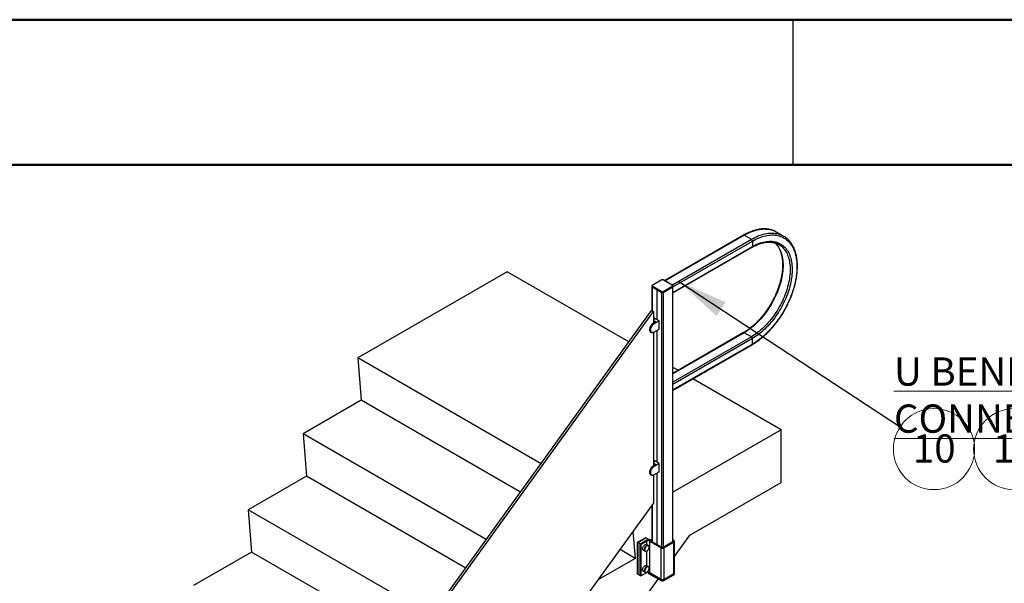
# Paper-space layout 'Sheet2' of a CAD drawing. Units: inches. Extents: x 0.1 to 10.9, y 0.1 to 8.4.
# Drawn here: x 3.5 to 6, y 6.9 to 8.4 of the extents above; entities that cross this region are included whole.
import ezdxf

# ---------------------------------------------------------------- set-up
doc = ezdxf.new("R2010")
doc.units = ezdxf.units.IN
doc.header["$MEASUREMENT"] = 0
doc.styles.add('SLDTEXTSTYLE0', font='TXT', dxfattribs={"width": 0.605})
doc.dimstyles.new('SLDDIMSTYLE2', dxfattribs={"dimtxt": 0.18, "dimasz": 0.13, "dimexe": 0, "dimexo": 0.0625, "dimgap": 0, "dimtad": 0, "dimtih": 1, "dimtoh": 1, "dimdec": 0, "dimrnd": 1e-09, "dimzin": 0, "dimdsep": 46, "dimtxsty": 'Standard', "dimsah": 1, "dimcen": 0.09, "dimadec": 0, "dimazin": 0, "dimtfac": 0.13, "dimtdec": 0, "dimtofl": 0, "dimtmove": 0, "dimatfit": 3, "dimfxl": 0, "dimfrac": 2, "dimtolj": 1, "dimtzin": 0, "dimarcsym": 0})

# ---------------------------------------------------------------- blocks, each defined once
blk = doc.blocks.new('SW_NOTE_33')
at = {"color": 0, "linetype": 'Continuous', "lineweight": 0}
blk.add_circle((0.054, 0.0558), 0.1047, dxfattribs=at)
at = {"color": 0, "linetype": 'Continuous', "lineweight": 0, "insert": (0.0547, 0.094), "char_height": 0.07292, "attachment_point": 2, "style": 'SLDTEXTSTYLE0'}
blk.add_mtext('11', dxfattribs=at)
blk = doc.blocks.new('SW_NOTE_35')
at = {"color": 0, "linetype": 'Continuous', "lineweight": 0}
blk.add_circle((0.0875, -0.0575), 0.1047, dxfattribs=at)
at = {"color": 0, "linetype": 'Continuous', "lineweight": 0, "insert": (0.0881, -0.0193), "char_height": 0.07292, "attachment_point": 2, "style": 'SLDTEXTSTYLE0'}
blk.add_mtext('10', dxfattribs=at)

psp = doc.layouts.new('Sheet2')

# ---------------------------------------------------------------- linework, layer by layer
at = {"color": 7, "linetype": 'Continuous', "lineweight": 50}
for p, q in [((0.125, 8.375), (10.875, 8.375)), ((0.5, 8), (10.5, 8))]:
    psp.add_line(p, q, dxfattribs=at)
at = {"color": 7, "linetype": 'Continuous', "lineweight": 25}
for p, q in [((5.5, 8), (5.5, 8.375)), ((5.5, 8), (5.5, 8)), ((5.3719, 7.8186), (5.1679, 7.7008)), ((5.3738, 7.8184), (5.3922, 7.8078)), ((5.4755, 7.8161), (5.4571, 7.8267)), ((5.1899, 7.6694), (5.394, 7.7872)), ((5.3948, 7.8033), (5.3948, 7.7889)), ((4.7621, 7.7241), (4.3763, 7.5014)), ((5.0763, 7.5428), (4.7621, 7.7241)), ((5.1613, 7.7029), (5.1363, 7.6885)), ((5.1614, 7.7029), (5.1363, 7.6885)), ((5.1891, 7.6885), (5.1641, 7.7029)), ((5.1892, 7.6885), (5.1642, 7.7029)), ((5.1356, 7.6875), (5.1356, 7.6861)), ((5.1356, 7.686), (5.1356, 7.6231)), ((5.1613, 7.6722), (5.1362, 7.6867)), ((5.1362, 7.6867), (5.1362, 7.6853)), ((5.1362, 7.6853), (5.1613, 7.6708)), ((5.1362, 7.6851), (5.1486, 7.678)), ((5.1363, 7.6869), (5.1614, 7.6724)), ((5.1363, 7.6852), (5.1613, 7.6707)), ((5.1486, 7.678), (5.1486, 7.6008)), ((5.1489, 7.6778), (5.1613, 7.6707)), ((5.1489, 7.6007), (5.1489, 7.6778)), ((5.1641, 7.6724), (5.1891, 7.6869)), ((5.1893, 7.6867), (5.1642, 7.6722)), ((5.1642, 7.6708), (5.1893, 7.6853)), ((5.1642, 7.6707), (5.1892, 7.6852)), ((5.1642, 7.6707), (5.1893, 7.6851)), ((5.1893, 7.6853), (5.1893, 7.6867)), ((5.1899, 7.6861), (5.1899, 7.6875)), ((5.1899, 7.0274), (5.1899, 7.686)), ((5.1613, 7.6708), (5.1613, 7.6722)), ((5.1642, 7.6722), (5.1642, 7.6708)), ((4.4791, 6.7152), (5.1346, 7.6237)), ((4.4837, 6.7125), (5.1393, 7.621)), ((5.1346, 7.6237), (5.1393, 7.621)), ((5.1393, 7.621), (5.1393, 7.5913)), ((5.1428, 7.6041), (5.1393, 7.6021)), ((5.1451, 7.6028), (5.1393, 7.5995)), ((5.1451, 7.6028), (5.1428, 7.6041)), ((5.1451, 7.6028), (5.1429, 7.6041)), ((5.1545, 7.5974), (5.1451, 7.6028)), ((5.1544, 7.5974), (5.1451, 7.6028)), ((5.1453, 7.5946), (5.1384, 7.5907)), ((5.1454, 7.5946), (5.1385, 7.5907)), ((5.1406, 7.5895), (5.1385, 7.5907)), ((5.1423, 7.5936), (5.1393, 7.5919)), ((5.1393, 7.5934), (5.1406, 7.5926)), ((5.1403, 7.5928), (5.1393, 7.5922)), ((5.1406, 7.5895), (5.1544, 7.5974)), ((5.1545, 7.5972), (5.1407, 7.5893)), ((5.1407, 7.5681), (5.1545, 7.5761)), ((5.1407, 7.568), (5.1545, 7.576)), ((5.1425, 7.5936), (5.1424, 7.5936)), ((5.143, 7.5933), (5.1425, 7.5936)), ((5.1545, 7.5761), (5.1545, 7.5972)), ((5.1546, 7.5761), (5.1546, 7.5973)), ((5.132, 7.5686), (5.134, 7.5674)), ((5.1393, 7.5674), (5.1393, 7.223)), ((5.1406, 7.568), (5.1401, 7.5678)), ((5.1486, 7.5726), (5.1486, 7.2325)), ((5.1489, 7.2324), (5.1489, 7.5727)), ((5.3719, 7.5668), (5.1899, 7.4617)), ((5.3922, 7.556), (5.3738, 7.5667)), ((5.3948, 7.5371), (5.3948, 7.5516)), ((5.1899, 7.4176), (5.394, 7.5354)), ((4.8494, 7.2283), (4.3763, 7.5014)), ((4.3763, 7.5014), (4.385, 7.3921)), ((5.2033, 7.4695), (5.1899, 7.4772)), ((5.4692, 7.3159), (5.2415, 7.4474)), ((4.385, 7.3921), (4.2349, 7.3054)), ((4.7962, 7.1547), (4.385, 7.3921)), ((4.708, 7.0324), (4.2349, 7.3054)), ((4.2349, 7.3054), (4.2436, 7.1961)), ((5.4692, 7.3159), (5.1899, 7.1547)), ((5.4692, 7.1798), (5.4692, 7.3159)), ((5.1453, 7.2263), (5.1384, 7.2223)), ((5.1454, 7.2263), (5.1385, 7.2223)), ((5.1406, 7.2211), (5.1385, 7.2223)), ((5.1428, 7.2358), (5.1393, 7.2338)), ((5.1451, 7.2345), (5.1393, 7.2312)), ((5.1423, 7.2253), (5.1393, 7.2236)), ((5.1393, 7.2251), (5.1406, 7.2243)), ((5.1403, 7.2245), (5.1393, 7.2239)), ((5.1406, 7.2211), (5.1544, 7.2291)), ((5.1545, 7.2289), (5.1407, 7.2209)), ((5.1425, 7.2253), (5.1424, 7.2253)), ((5.143, 7.225), (5.1425, 7.2253)), ((5.1451, 7.2345), (5.1428, 7.2358)), ((5.1451, 7.2345), (5.1429, 7.2358)), ((5.1545, 7.2291), (5.1451, 7.2345)), ((5.1544, 7.2291), (5.1451, 7.2345)), ((5.1545, 7.2077), (5.1545, 7.2289)), ((5.1546, 7.2078), (5.1546, 7.229)), ((4.2436, 7.1961), (4.0935, 7.1094)), ((4.6548, 6.9587), (4.2436, 7.1961)), ((5.132, 7.2003), (5.134, 7.1991)), ((5.1393, 7.199), (5.1393, 7.1259)), ((5.1406, 7.1997), (5.1401, 7.1995)), ((5.1407, 7.1997), (5.1545, 7.2077)), ((5.1407, 7.1998), (5.1545, 7.2077)), ((5.1486, 7.2043), (5.1486, 7.0199)), ((5.1489, 7.0197), (5.1489, 7.2044)), ((5.2335, 7.0438), (5.4692, 7.1798)), ((4.4837, 6.2174), (5.1393, 7.1259)), ((5.1356, 7.1208), (5.1356, 7.0274)), ((4.5665, 6.8364), (4.0935, 7.1094)), ((4.0935, 7.1094), (4.1022, 7.0001)), ((5.0866, 7.053), (5.0921, 6.9839)), ((5.1936, 6.9884), (5.2335, 7.0438)), ((5.098, 7.0254), (5.1186, 7.0373)), ((5.098, 6.9437), (5.098, 7.0254)), ((5.098, 7.0254), (5.0991, 7.0248)), ((5.0991, 7.0248), (5.1197, 7.0367)), ((5.0991, 6.9431), (5.0991, 7.0248)), ((5.0991, 7.0246), (5.0991, 6.9433)), ((5.1196, 7.0365), (5.0992, 7.0248)), ((5.1048, 7.0213), (5.0992, 7.0246)), ((5.0992, 7.0246), (5.0992, 6.9432)), ((5.1197, 7.0365), (5.0993, 7.0248)), ((5.0993, 7.0248), (5.105, 7.0215)), ((5.1048, 6.9399), (5.1048, 7.0213)), ((5.105, 7.0215), (5.1254, 7.0333)), ((5.105, 7.0214), (5.1256, 7.0333)), ((5.1072, 7.0201), (5.105, 7.0214)), ((5.105, 7.0214), (5.105, 6.9397)), ((5.1072, 7.0201), (5.122, 7.0286)), ((5.1072, 7.0201), (5.1072, 6.9384)), ((5.1186, 7.0373), (5.1197, 7.0367)), ((5.1197, 7.0367), (5.1197, 7.0366)), ((5.1254, 7.0333), (5.1197, 7.0365)), ((5.1254, 7.0333), (5.1198, 7.0365)), ((5.1263, 7.0171), (5.1217, 7.0198)), ((5.1278, 7.032), (5.1256, 7.0333)), ((5.1267, 7.0169), (5.1263, 7.0171)), ((5.129, 7.0286), (5.1591, 7.0113)), ((5.129, 7.0286), (5.129, 6.947)), ((5.1313, 7.03), (5.1313, 7.0321)), ((5.1327, 7.0321), (5.1327, 7.03)), ((5.1356, 7.0274), (5.1613, 7.0126)), ((5.1642, 7.0126), (5.1898, 7.0274)), ((5.1664, 7.0113), (5.1921, 7.0261)), ((5.1921, 7.0304), (5.1899, 7.0316)), ((5.1921, 6.9444), (5.1921, 7.0261)), ((5.1936, 6.9466), (5.1936, 7.0282)), ((4.1022, 7.0001), (3.9521, 6.9135)), ((4.5134, 6.7627), (4.1022, 7.0001)), ((5.0921, 6.9839), (5.0531, 7.0064)), ((5.1133, 7.0051), (5.1179, 7.0025)), ((5.1157, 7.0085), (5.1163, 7.0081)), ((5.1157, 7.0051), (5.1162, 7.0053)), ((5.1163, 7.0047), (5.1157, 7.0051)), ((5.1179, 7.0025), (5.1183, 7.0022)), ((5.1286, 7.0129), (5.1286, 7.0133)), ((5.1591, 6.9296), (5.1591, 7.0113)), ((5.1664, 7.0113), (5.1664, 6.9296)), ((5.0921, 6.9839), (4.9973, 6.9291)), ((5.1263, 6.9627), (5.1217, 6.9653)), ((5.098, 6.9437), (5.0991, 6.9431)), ((5.0992, 6.9432), (5.0991, 6.9431)), ((5.0992, 6.9432), (5.1048, 6.9399)), ((5.0992, 6.9431), (5.1049, 6.9398)), ((5.105, 6.9397), (5.1072, 6.9384)), ((5.1072, 6.9384), (5.122, 6.947)), ((5.1133, 6.9507), (5.1179, 6.948)), ((5.1155, 6.9529), (5.1161, 6.9525)), ((5.116, 6.9498), (5.1164, 6.95)), ((5.1166, 6.9494), (5.116, 6.9498)), ((5.1179, 6.948), (5.1183, 6.9478)), ((5.1254, 6.9478), (5.1254, 6.947)), ((5.1267, 6.9624), (5.1263, 6.9627)), ((5.127, 6.9449), (5.1591, 6.9264)), ((5.127, 6.9448), (5.1591, 6.9263)), ((5.129, 6.947), (5.1591, 6.9296)), ((5.1664, 6.9296), (5.1921, 6.9444)), ((5.1921, 6.9443), (5.1664, 6.9295)), ((5.1664, 6.9264), (5.1921, 6.9412)), ((5.1664, 6.9263), (5.192, 6.9411)), ((5.1921, 6.9412), (5.1921, 6.9443)), ((5.1936, 6.9433), (5.1936, 6.9464)), ((4.4865, 6.0084), (5.1518, 6.9305)), ((5.1591, 6.9264), (5.1591, 6.9295)), ((5.1664, 6.9264), (5.1664, 6.9295))]:
    psp.add_line(p, q, dxfattribs=at)
at = {"color": 8, "linetype": 'Continuous', "lineweight": 25}
for p, q in [((5.1689, 7.7002), (5.3738, 7.8184)), ((5.1873, 7.6896), (5.3922, 7.8078)), ((5.1899, 7.685), (5.3948, 7.8033)), ((5.1899, 7.6706), (5.3948, 7.7889)), ((5.1362, 7.6851), (5.1362, 7.6227)), ((5.1893, 7.027), (5.1893, 7.6851)), ((5.1613, 7.0126), (5.1613, 7.6707)), ((5.1642, 7.6707), (5.1642, 7.0126)), ((5.1428, 7.6041), (5.1393, 7.602)), ((5.1371, 7.5901), (5.1374, 7.59)), ((5.1393, 7.5984), (5.1454, 7.5949)), ((5.1452, 7.5947), (5.1393, 7.5981)), ((5.1393, 7.5942), (5.1413, 7.5931)), ((5.1423, 7.5936), (5.1393, 7.5919)), ((5.1393, 7.5921), (5.1395, 7.592)), ((5.1429, 7.5932), (5.1423, 7.5936)), ((5.1452, 7.5946), (5.1452, 7.5947)), ((5.3738, 7.5667), (5.1899, 7.4605)), ((5.3922, 7.556), (5.1899, 7.4393)), ((5.3948, 7.5516), (5.1899, 7.4333)), ((5.3948, 7.5371), (5.1899, 7.4188)), ((5.1371, 7.2218), (5.1374, 7.2216)), ((5.1428, 7.2358), (5.1393, 7.2337)), ((5.1393, 7.2301), (5.1454, 7.2266)), ((5.1452, 7.2264), (5.1393, 7.2298)), ((5.1393, 7.2259), (5.1413, 7.2247)), ((5.1423, 7.2253), (5.1393, 7.2235)), ((5.1393, 7.2238), (5.1395, 7.2237)), ((5.1429, 7.2249), (5.1423, 7.2253)), ((5.1452, 7.2263), (5.1452, 7.2264)), ((5.1362, 7.1217), (5.1362, 7.027)), ((5.122, 7.0196), (5.122, 7.0286)), ((5.1309, 7.0302), (5.1309, 7.0315)), ((5.1332, 7.0302), (5.1332, 7.0315)), ((5.122, 6.9652), (5.122, 7.0028)), ((5.122, 6.947), (5.122, 6.9479)), ((5.127, 6.9449), (5.127, 6.9477)), ((5.1591, 6.9295), (5.128, 6.9474))]:
    psp.add_line(p, q, dxfattribs=at)
at = {"color": 8, "linetype": 'Continuous', "lineweight": 25, "flags": 128}
for points in [[(5.3738, 7.8184), (5.3782, 7.8209), (5.3826, 7.8231), (5.387, 7.8252), (5.3913, 7.827), (5.3957, 7.8287), (5.4, 7.8301), (5.4043, 7.8314), (5.4085, 7.8324), (5.4127, 7.8333), (5.4168, 7.8339), (5.4209, 7.8343), (5.4249, 7.8345), (5.4288, 7.8344), (5.4327, 7.8342), (5.4365, 7.8338), (5.4402, 7.8331), (5.4438, 7.8322), (5.4473, 7.8311), (5.4507, 7.8299), (5.4533, 7.8287)], [(5.3922, 7.8078), (5.3966, 7.8103), (5.401, 7.8125), (5.4054, 7.8146), (5.4097, 7.8164), (5.4141, 7.8181), (5.4184, 7.8195), (5.4227, 7.8208), (5.4269, 7.8218), (5.4311, 7.8226), (5.4352, 7.8233), (5.4393, 7.8237), (5.4433, 7.8238), (5.4472, 7.8238), (5.4511, 7.8236), (5.4549, 7.8231), (5.4586, 7.8225), (5.4621, 7.8216), (5.4656, 7.8205), (5.469, 7.8192), (5.4717, 7.818)], [(5.4532, 7.7987), (5.4539, 7.7981), (5.4562, 7.7956), (5.4584, 7.793), (5.4605, 7.7903), (5.4625, 7.7873), (5.4643, 7.7842), (5.4659, 7.7809), (5.4674, 7.7774), (5.4688, 7.7738), (5.47, 7.7701), (5.471, 7.7662), (5.4719, 7.7621), (5.4727, 7.758), (5.4732, 7.7537), (5.4736, 7.7493), (5.4739, 7.7448), (5.474, 7.7402), (5.4739, 7.7355), (5.4736, 7.7307), (5.4732, 7.7258), (5.4727, 7.7209), (5.4719, 7.7159), (5.471, 7.7108), (5.47, 7.7057), (5.4688, 7.7006), (5.4674, 7.6954), (5.4659, 7.6902), (5.4643, 7.685), (5.4625, 7.6798), (5.4605, 7.6746), (5.4584, 7.6694), (5.4562, 7.6642), (5.4539, 7.6591), (5.4514, 7.654), (5.4488, 7.6489), (5.446, 7.6439), (5.4432, 7.639), (5.4402, 7.6341), (5.4371, 7.6293), (5.434, 7.6246), (5.4307, 7.62), (5.4273, 7.6155), (5.4239, 7.6111), (5.4203, 7.6068), (5.4167, 7.6026), (5.413, 7.5986), (5.4093, 7.5947), (5.4055, 7.5909), (5.4016, 7.5873), (5.3978, 7.5839), (5.3938, 7.5806), (5.3898, 7.5774), (5.3859, 7.5745), (5.3818, 7.5717), (5.3778, 7.5691), (5.3738, 7.5667)], [(5.4658, 7.7926), (5.4671, 7.7917), (5.4698, 7.7897), (5.4722, 7.7874), (5.4746, 7.785), (5.4768, 7.7824), (5.4789, 7.7796), (5.4809, 7.7767), (5.4827, 7.7736), (5.4843, 7.7703), (5.4858, 7.7668), (5.4872, 7.7632), (5.4884, 7.7594), (5.4894, 7.7555), (5.4903, 7.7515), (5.491, 7.7474), (5.4916, 7.7431), (5.492, 7.7387), (5.4923, 7.7342), (5.4923, 7.7295), (5.4923, 7.7248), (5.492, 7.7201), (5.4916, 7.7152), (5.491, 7.7102), (5.4903, 7.7052), (5.4894, 7.7002), (5.4884, 7.6951), (5.4872, 7.6899), (5.4858, 7.6848), (5.4843, 7.6796), (5.4827, 7.6744), (5.4809, 7.6692), (5.4789, 7.664), (5.4768, 7.6588), (5.4746, 7.6536), (5.4722, 7.6485), (5.4698, 7.6434), (5.4671, 7.6383), (5.4644, 7.6333), (5.4616, 7.6284), (5.4586, 7.6235), (5.4555, 7.6187), (5.4523, 7.614), (5.4491, 7.6094), (5.4457, 7.6049), (5.4422, 7.6005), (5.4387, 7.5962), (5.4351, 7.592), (5.4314, 7.588), (5.4277, 7.5841), (5.4239, 7.5803), (5.42, 7.5767), (5.4161, 7.5732), (5.4122, 7.5699), (5.4082, 7.5668), (5.4042, 7.5639), (5.4002, 7.5611), (5.3962, 7.5585), (5.3922, 7.556)], [(5.1285, 7.0128), (5.1285, 7.0139), (5.1282, 7.0148), (5.1278, 7.0156), (5.1273, 7.0162), (5.1266, 7.0167), (5.1258, 7.0169), (5.1249, 7.0169), (5.124, 7.0167), (5.123, 7.0163), (5.122, 7.0156), (5.121, 7.0148), (5.1201, 7.0139), (5.1193, 7.0128), (5.1185, 7.0116), (5.1179, 7.0104), (5.1174, 7.0091), (5.1171, 7.0079), (5.1169, 7.0066), (5.1169, 7.0055), (5.1171, 7.0045), (5.1174, 7.0036), (5.1179, 7.0029), (5.1185, 7.0023), (5.1193, 7.002), (5.1201, 7.0019), (5.1207, 7.0019)], [(5.117, 6.9527), (5.1169, 6.9523), (5.1169, 6.9511), (5.1171, 6.9501), (5.1174, 6.9492), (5.1179, 6.9485), (5.1185, 6.9479), (5.1192, 6.9476), (5.1201, 6.9475), (5.121, 6.9476), (5.1219, 6.9479), (5.1228, 6.9483)], [(5.1285, 6.9594), (5.1282, 6.9603), (5.1278, 6.9611), (5.1273, 6.9618), (5.1266, 6.9622), (5.1258, 6.9624), (5.125, 6.9625), (5.124, 6.9623), (5.123, 6.9619), (5.1222, 6.9614)]]:
    psp.add_lwpolyline(points, dxfattribs=at)
at = {"color": 7, "linetype": 'Continuous', "lineweight": 25, "flags": 128}
for points in [[(5.3948, 7.8033), (5.3991, 7.8057), (5.4035, 7.808), (5.4078, 7.81), (5.4121, 7.8118), (5.4164, 7.8135), (5.4207, 7.8149), (5.4249, 7.8161), (5.4291, 7.8171), (5.4333, 7.8179), (5.4373, 7.8185), (5.4414, 7.8189), (5.4453, 7.819), (5.4492, 7.819), (5.453, 7.8187), (5.4567, 7.8182), (5.4604, 7.8175), (5.4639, 7.8166), (5.4673, 7.8155), (5.4707, 7.8142), (5.4739, 7.8127), (5.477, 7.8109), (5.48, 7.809), (5.4829, 7.8069), (5.4856, 7.8045), (5.4883, 7.802), (5.4907, 7.7993), (5.4931, 7.7964), (5.4953, 7.7933), (5.4974, 7.7901), (5.4993, 7.7867), (5.501, 7.7831), (5.5026, 7.7793), (5.5041, 7.7754), (5.5054, 7.7714), (5.5065, 7.7672), (5.5075, 7.7628), (5.5083, 7.7584), (5.509, 7.7538), (5.5095, 7.749), (5.5098, 7.7442), (5.51, 7.7393), (5.51, 7.7342), (5.5098, 7.7291), (5.5095, 7.7239), (5.509, 7.7186), (5.5083, 7.7132), (5.5075, 7.7078), (5.5065, 7.7023), (5.5054, 7.6968), (5.5041, 7.6913), (5.5026, 7.6857), (5.501, 7.6801), (5.4993, 7.6744), (5.4974, 7.6688), (5.4953, 7.6632), (5.4931, 7.6576), (5.4907, 7.6519), (5.4883, 7.6464), (5.4856, 7.6408), (5.4829, 7.6353), (5.48, 7.6299), (5.477, 7.6245), (5.4739, 7.6192), (5.4707, 7.6139), (5.4673, 7.6087), (5.4639, 7.6037), (5.4604, 7.5987), (5.4567, 7.5938), (5.453, 7.589), (5.4492, 7.5843), (5.4453, 7.5798), (5.4414, 7.5754), (5.4373, 7.5711), (5.4333, 7.567), (5.4291, 7.563), (5.4249, 7.5592), (5.4207, 7.5555), (5.4164, 7.552), (5.4121, 7.5487), (5.4078, 7.5455), (5.4035, 7.5425), (5.3991, 7.5397), (5.3948, 7.5371)], [(5.4533, 7.8287), (5.4539, 7.8284), (5.4571, 7.8267)], [(5.3948, 7.7889), (5.3988, 7.7912), (5.4029, 7.7932), (5.407, 7.7951), (5.411, 7.7968), (5.4151, 7.7983), (5.419, 7.7996), (5.423, 7.8006), (5.4269, 7.8015), (5.4308, 7.8022), (5.4346, 7.8026), (5.4383, 7.8028), (5.442, 7.8029), (5.4455, 7.8027), (5.4491, 7.8023), (5.4525, 7.8017), (5.4558, 7.8009), (5.4591, 7.7999), (5.4622, 7.7987), (5.4652, 7.7973), (5.4681, 7.7957), (5.4709, 7.7938), (5.4736, 7.7918), (5.4762, 7.7896), (5.4786, 7.7872), (5.4809, 7.7847), (5.4831, 7.7819), (5.4851, 7.779), (5.487, 7.7758), (5.4887, 7.7726), (5.4903, 7.7691), (5.4917, 7.7655), (5.493, 7.7618), (5.4941, 7.7579), (5.4951, 7.7539), (5.4959, 7.7497), (5.4965, 7.7454), (5.497, 7.741), (5.4973, 7.7365), (5.4975, 7.7319), (5.4975, 7.7272), (5.4973, 7.7224), (5.497, 7.7175), (5.4965, 7.7125), (5.4959, 7.7075), (5.4951, 7.7024), (5.4941, 7.6972), (5.493, 7.6921), (5.4917, 7.6868), (5.4903, 7.6816), (5.4887, 7.6763), (5.487, 7.6711), (5.4851, 7.6658), (5.4831, 7.6605), (5.4809, 7.6553), (5.4786, 7.65), (5.4762, 7.6448), (5.4736, 7.6397), (5.4709, 7.6346), (5.4681, 7.6295), (5.4652, 7.6245), (5.4622, 7.6196), (5.4591, 7.6148), (5.4558, 7.61), (5.4525, 7.6054), (5.4491, 7.6008), (5.4455, 7.5964), (5.442, 7.5921), (5.4383, 7.5879), (5.4346, 7.5838), (5.4308, 7.5799), (5.4269, 7.5761), (5.423, 7.5724), (5.419, 7.5689), (5.4151, 7.5656), (5.411, 7.5624), (5.407, 7.5595), (5.4029, 7.5566), (5.3988, 7.554), (5.3948, 7.5516)], [(5.1487, 7.678), (5.1487, 7.678), (5.1486, 7.678)], [(5.1489, 7.6778), (5.1489, 7.6779), (5.1489, 7.6779)], [(5.1385, 7.5907), (5.1372, 7.5898), (5.136, 7.5888), (5.1348, 7.5876), (5.1337, 7.5863), (5.1327, 7.5849), (5.1317, 7.5833), (5.1309, 7.5818), (5.1303, 7.5801), (5.1298, 7.5785), (5.1294, 7.5769), (5.1293, 7.5753), (5.1293, 7.5739), (5.1294, 7.5725), (5.1298, 7.5713), (5.1303, 7.5703), (5.1309, 7.5694), (5.1317, 7.5687), (5.132, 7.5686)], [(5.1386, 7.5671), (5.1381, 7.567), (5.1369, 7.5668), (5.1358, 7.5668), (5.1347, 7.5671), (5.1338, 7.5675), (5.133, 7.5682), (5.1324, 7.5691), (5.1319, 7.5701), (5.1315, 7.5713), (5.1313, 7.5727), (5.1313, 7.5741), (5.1315, 7.5757), (5.1319, 7.5773), (5.1324, 7.5789), (5.133, 7.5805), (5.1338, 7.5821), (5.1347, 7.5837), (5.1358, 7.5851), (5.1369, 7.5864), (5.1381, 7.5876), (5.1393, 7.5886), (5.1406, 7.5895)], [(5.1407, 7.5893), (5.1395, 7.5884), (5.1382, 7.5874), (5.1371, 7.5863), (5.136, 7.585), (5.1349, 7.5835), (5.134, 7.582), (5.1332, 7.5805), (5.1326, 7.5788), (5.1321, 7.5772), (5.1317, 7.5757), (5.1316, 7.5741), (5.1316, 7.5727), (5.1317, 7.5713), (5.1321, 7.5701), (5.1326, 7.5691), (5.1332, 7.5683), (5.134, 7.5676), (5.1349, 7.5671), (5.136, 7.5669), (5.1371, 7.5669), (5.1382, 7.5671), (5.1395, 7.5675), (5.1407, 7.5681)], [(5.1362, 7.589), (5.1371, 7.5898), (5.1384, 7.5906)], [(5.1385, 7.2223), (5.1372, 7.2215), (5.136, 7.2205), (5.1348, 7.2193), (5.1337, 7.218), (5.1327, 7.2166), (5.1317, 7.215), (5.1309, 7.2134), (5.1303, 7.2118), (5.1298, 7.2102), (5.1294, 7.2086), (5.1293, 7.207), (5.1293, 7.2055), (5.1294, 7.2042), (5.1298, 7.203), (5.1303, 7.2019), (5.1309, 7.2011), (5.1317, 7.2004), (5.132, 7.2003)], [(5.1386, 7.1988), (5.1381, 7.1987), (5.1369, 7.1985), (5.1358, 7.1985), (5.1347, 7.1987), (5.1338, 7.1992), (5.133, 7.1999), (5.1324, 7.2007), (5.1319, 7.2018), (5.1315, 7.203), (5.1313, 7.2043), (5.1313, 7.2058), (5.1315, 7.2074), (5.1319, 7.209), (5.1324, 7.2106), (5.133, 7.2122), (5.1338, 7.2138), (5.1347, 7.2154), (5.1358, 7.2168), (5.1369, 7.2181), (5.1381, 7.2193), (5.1393, 7.2203), (5.1406, 7.2211)], [(5.1407, 7.2209), (5.1395, 7.2201), (5.1382, 7.2191), (5.1371, 7.2179), (5.136, 7.2166), (5.1349, 7.2152), (5.134, 7.2137), (5.1332, 7.2121), (5.1326, 7.2105), (5.1321, 7.2089), (5.1317, 7.2073), (5.1316, 7.2058), (5.1316, 7.2044), (5.1317, 7.203), (5.1321, 7.2018), (5.1326, 7.2008), (5.1332, 7.1999), (5.134, 7.1993), (5.1349, 7.1988), (5.136, 7.1986), (5.1371, 7.1985), (5.1382, 7.1987), (5.1395, 7.1991), (5.1407, 7.1998)], [(5.1362, 7.2207), (5.1371, 7.2215), (5.1384, 7.2223)], [(5.1133, 7.0051), (5.1128, 7.0055), (5.1122, 7.0061), (5.1118, 7.0069), (5.1116, 7.0079), (5.1115, 7.009), (5.1116, 7.0102), (5.1118, 7.0114), (5.1122, 7.0127), (5.1128, 7.014), (5.1134, 7.0152), (5.1142, 7.0163), (5.1151, 7.0174), (5.116, 7.0183), (5.117, 7.019), (5.118, 7.0196), (5.119, 7.02), (5.1199, 7.0201), (5.1208, 7.0201), (5.1215, 7.0199), (5.1217, 7.0198)], [(5.1263, 7.0171), (5.1261, 7.0172), (5.1254, 7.0175), (5.1245, 7.0175), (5.1236, 7.0173), (5.1226, 7.0169), (5.1216, 7.0164), (5.1206, 7.0156), (5.1197, 7.0147), (5.1188, 7.0137), (5.118, 7.0125), (5.1174, 7.0113), (5.1168, 7.01), (5.1164, 7.0088), (5.1162, 7.0075), (5.1161, 7.0063), (5.1162, 7.0052), (5.1164, 7.0043), (5.1168, 7.0035), (5.1174, 7.0028), (5.1179, 7.0025)], [(5.1163, 7.0081), (5.1166, 7.0094), (5.1171, 7.0107), (5.1177, 7.0119), (5.1184, 7.0131), (5.1192, 7.0142), (5.1201, 7.0152), (5.1211, 7.016), (5.1221, 7.0167), (5.1231, 7.0172), (5.124, 7.0174), (5.1249, 7.0175), (5.1258, 7.0174), (5.1263, 7.0171)], [(5.1282, 7.0149), (5.1282, 7.015), (5.1278, 7.0159), (5.1272, 7.0165), (5.1266, 7.017), (5.1258, 7.0172), (5.1249, 7.0173), (5.124, 7.0171), (5.123, 7.0167), (5.122, 7.0161), (5.121, 7.0154), (5.1201, 7.0145), (5.1192, 7.0134), (5.1185, 7.0123), (5.1178, 7.0111), (5.1172, 7.0098), (5.1168, 7.0085), (5.1166, 7.0073), (5.1165, 7.0061), (5.1166, 7.005), (5.1168, 7.004), (5.1172, 7.0032), (5.1178, 7.0026), (5.1185, 7.0021), (5.1192, 7.0019), (5.1201, 7.0018), (5.121, 7.002), (5.121, 7.002)], [(5.1272, 7.0163), (5.1276, 7.0157), (5.1279, 7.0148), (5.128, 7.0138), (5.128, 7.0127), (5.1279, 7.0114), (5.1276, 7.0102), (5.1271, 7.0089), (5.1265, 7.0076), (5.1258, 7.0065), (5.1249, 7.0054), (5.124, 7.0044), (5.1231, 7.0035), (5.1221, 7.0029), (5.1212, 7.0024)], [(5.1289, 7.0326), (5.1294, 7.0328), (5.1299, 7.0329), (5.1305, 7.0328), (5.1309, 7.0326), (5.1312, 7.0324), (5.1313, 7.0321), (5.1312, 7.0318), (5.1309, 7.0315)], [(5.1309, 7.0315), (5.1306, 7.0312), (5.1305, 7.0308), (5.1306, 7.0305), (5.1309, 7.0302), (5.1314, 7.03), (5.132, 7.0299), (5.1326, 7.03), (5.1332, 7.0302), (5.1335, 7.0305), (5.1336, 7.0308), (5.1335, 7.0312), (5.1332, 7.0315)], [(5.1332, 7.0315), (5.1329, 7.0318), (5.1327, 7.0321), (5.1329, 7.0324), (5.1332, 7.0326), (5.1336, 7.0328), (5.1341, 7.0329), (5.1347, 7.0328), (5.1351, 7.0326)], [(5.1207, 7.0019), (5.121, 7.002), (5.122, 7.0023), (5.123, 7.0028), (5.124, 7.0036), (5.1249, 7.0044), (5.1258, 7.0055), (5.1266, 7.0066), (5.1273, 7.0078), (5.1278, 7.0091), (5.1282, 7.0103), (5.1285, 7.0116), (5.1285, 7.0128)], [(5.1133, 6.9507), (5.1127, 6.9511), (5.1122, 6.9517), (5.1118, 6.9525), (5.1116, 6.9535), (5.1115, 6.9546), (5.1116, 6.9558), (5.1118, 6.957), (5.1122, 6.9583), (5.1128, 6.9596), (5.1135, 6.9608), (5.1142, 6.9619), (5.1151, 6.963), (5.1161, 6.9639), (5.117, 6.9646), (5.118, 6.9652), (5.119, 6.9656), (5.1199, 6.9657), (5.1208, 6.9657), (5.1216, 6.9654), (5.1217, 6.9653)], [(5.1161, 6.9525), (5.1163, 6.9537), (5.1166, 6.955), (5.1171, 6.9563), (5.1177, 6.9575), (5.1184, 6.9587), (5.1193, 6.9598), (5.1202, 6.9608), (5.1211, 6.9616), (5.1221, 6.9623), (5.1231, 6.9627), (5.1241, 6.963), (5.125, 6.9631), (5.1258, 6.9629), (5.1263, 6.9627)], [(5.1263, 6.9627), (5.1262, 6.9628), (5.1254, 6.963), (5.1245, 6.9631), (5.1236, 6.9629), (5.1226, 6.9625), (5.1216, 6.962), (5.1207, 6.9612), (5.1197, 6.9603), (5.1188, 6.9593), (5.1181, 6.9581), (5.1174, 6.9569), (5.1168, 6.9556), (5.1164, 6.9544), (5.1162, 6.9531), (5.1161, 6.9519), (5.1162, 6.9508), (5.1164, 6.9499), (5.1168, 6.949), (5.1173, 6.9484), (5.1179, 6.948)], [(5.1161, 6.9522), (5.1161, 6.9524), (5.1161, 6.9525)], [(5.1284, 6.9596), (5.1282, 6.9606), (5.1278, 6.9614), (5.1272, 6.9621), (5.1266, 6.9625), (5.1258, 6.9628), (5.1249, 6.9628), (5.124, 6.9627), (5.123, 6.9623), (5.122, 6.9617), (5.1211, 6.961), (5.1201, 6.9601), (5.1193, 6.959), (5.1185, 6.9579), (5.1178, 6.9567), (5.1173, 6.9554), (5.1169, 6.9541), (5.1166, 6.9529), (5.1165, 6.9517), (5.1166, 6.9506), (5.1168, 6.9496), (5.1172, 6.9488), (5.1178, 6.9482), (5.1184, 6.9477), (5.1192, 6.9474), (5.1201, 6.9474), (5.121, 6.9476), (5.122, 6.9479), (5.123, 6.9485), (5.1239, 6.9492), (5.1249, 6.9501), (5.1257, 6.9512), (5.1265, 6.9523), (5.1272, 6.9535), (5.1277, 6.9548), (5.1281, 6.9561), (5.1284, 6.9573), (5.1285, 6.9585), (5.1284, 6.9596)]]:
    psp.add_lwpolyline(points, dxfattribs=at)
at = {"color": 8, "linetype": 'Continuous', "lineweight": 25}
for centre, radius, start, end in [((5.3727, 7.8169), 0.00184, 54.3824, 114.3071), ((5.393, 7.7887), 0.00176, 304.0564, 7.2558), ((5.1363, 7.6884), 0.0000838, 54.3824, 114.3071), ((5.1892, 7.6884), 0.0000838, 65.6929, 125.6176), ((5.1613, 7.6708), 0.0000822, 173.7012, 234.9867), ((5.1641, 7.6708), 0.0000822, 305.0133, 6.2988), ((5.1428, 7.604), 0.0000838, 54.3824, 114.3071), ((5.1429, 7.604), 0.0000838, 65.6929, 125.6176), ((5.1423, 7.5936), 0.000033, 54.3818, 114.314), ((5.1424, 7.5935), 0.000167, 67.9797, 125.4154), ((5.1452, 7.5946), 0.0000903, 18.2843, 64.4467), ((5.1453, 7.5945), 0.0000838, 54.3824, 114.3071), ((5.1544, 7.5974), 0.0000838, 65.6929, 125.6176), ((5.1545, 7.5973), 0.0000838, 294.3747, 354.3052), ((5.1545, 7.5761), 0.0000838, 294.3747, 354.3052), ((5.1544, 7.5761), 0.0000822, 305.0133, 6.2988), ((5.1406, 7.5681), 0.0000822, 305.0133, 6.2988), ((5.3727, 7.5652), 0.00184, 54.3824, 114.3071), ((5.3929, 7.5369), 0.00184, 305.7072, 5.6196), ((5.1423, 7.2252), 0.000033, 54.3818, 114.314), ((5.1424, 7.2251), 0.000167, 67.9797, 125.4154), ((5.1428, 7.2357), 0.0000838, 54.3824, 114.3071), ((5.1429, 7.2357), 0.0000838, 65.6929, 125.6176), ((5.1452, 7.2263), 0.0000903, 18.2843, 64.4467), ((5.1453, 7.2262), 0.0000838, 54.3824, 114.3071), ((5.1544, 7.229), 0.0000838, 65.6929, 125.6176), ((5.1545, 7.229), 0.0000838, 294.3747, 354.3052), ((5.1406, 7.1998), 0.0000822, 305.0133, 6.2988), ((5.1545, 7.2078), 0.0000838, 294.3747, 354.3052), ((5.1544, 7.2077), 0.0000822, 305.0133, 6.2988), ((5.0992, 7.0246), 0.0000838, 185.6948, 245.6253), ((5.0993, 7.0247), 0.0000838, 54.3824, 114.3071), ((5.105, 7.0215), 0.00024, 241.9598, 271.1441), ((5.1048, 7.0213), 0.00024, 28.8556, 58.0453), ((5.1196, 7.0365), 0.0000838, 54.3824, 114.3071), ((5.1197, 7.0365), 0.0000838, 65.6929, 125.6176), ((5.1252, 7.0331), 0.00024, 28.8556, 58.0453), ((5.1254, 7.0332), 0.0000838, 65.6929, 125.6176), ((5.0992, 6.9433), 0.0000838, 185.6948, 245.6253), ((5.0993, 6.9432), 0.0000822, 173.7012, 234.9867), ((5.105, 6.9401), 0.00024, 241.9598, 271.1441), ((5.1049, 6.9399), 0.0000822, 173.7012, 234.9867), ((5.1918, 6.9443), 0.00024, 1.9565, 31.1437), ((5.1593, 6.9295), 0.000243, 148.988, 177.8751), ((5.1591, 6.9264), 0.0000822, 173.7012, 234.9867), ((5.1662, 6.9295), 0.000243, 2.1249, 31.012), ((5.1663, 6.9264), 0.0000799, 304.0564, 7.2558)]:
    psp.add_arc(centre, radius, start, end, dxfattribs=at)
at = {"color": 7, "linetype": 'Continuous', "lineweight": 25}
for centre, radius, start, end in [((5.3891, 7.8031), 0.00563, 2.6055, 57.3945), ((5.4477, 7.7679), 0.0556, 55.646, 64.3978), ((5.4394, 7.7535), 0.0473, 55.9805, 64.1305), ((5.1613, 7.7028), 0.0000838, 54.3824, 114.3071), ((5.1627, 7.7003), 0.00295, 62.6097, 117.3903), ((5.1641, 7.7028), 0.0000838, 65.6929, 125.6176), ((5.1365, 7.6875), 0.00091, 110.7834, 249.2166), ((5.1367, 7.6862), 0.00105, 185.6948, 245.6253), ((5.1367, 7.6861), 0.00106, 188.2123, 245.4024), ((5.1366, 7.6877), 0.000837, 110.7834, 249.2166), ((5.1363, 7.6884), 0.0000822, 125.0133, 186.2988), ((5.1365, 7.6867), 0.000256, 122.6055, 177.3945), ((5.1363, 7.6853), 0.0000822, 173.7012, 234.9867), ((5.1888, 7.6877), 0.000837, 290.7834, 69.2166), ((5.189, 7.6867), 0.000256, 2.6055, 57.3945), ((5.1892, 7.6884), 0.0000822, 353.7012, 54.9867), ((5.1892, 7.6853), 0.0000822, 305.0133, 6.2988), ((5.1889, 7.6875), 0.00091, 290.7834, 69.2166), ((5.1888, 7.6862), 0.00105, 294.3747, 354.3052), ((5.1888, 7.6861), 0.00106, 294.6258, 351.4746), ((5.1615, 7.6722), 0.000256, 122.6055, 177.3945), ((5.1627, 7.6751), 0.0032, 242.6097, 297.3903), ((5.1627, 7.6736), 0.0032, 242.6097, 297.3903), ((5.1613, 7.6708), 0.0000838, 245.6929, 305.6176), ((5.1627, 7.6735), 0.0032, 242.6097, 297.3903), ((5.1627, 7.6751), 0.00295, 242.6097, 297.3903), ((5.1627, 7.6734), 0.00295, 242.6097, 297.3903), ((5.164, 7.6722), 0.000256, 2.6055, 57.3945), ((5.1641, 7.6708), 0.0000838, 234.3824, 294.3071), ((5.1428, 7.604), 0.000167, 60.0027, 119.9973), ((5.1451, 7.6028), 0.0000838, 65.6929, 125.6176), ((5.1385, 7.5906), 0.0000838, 54.3824, 114.3071), ((5.1405, 7.5892), 0.000256, 2.6055, 57.3945), ((5.1455, 7.5947), 0.000256, 122.6055, 177.3945), ((5.1453, 7.5947), 0.000146, 290.7834, 69.2166), ((5.1543, 7.5972), 0.000256, 2.6055, 57.3945), ((5.1544, 7.5973), 0.000167, 0, 60.0027), ((5.1544, 7.5761), 0.000167, 299.9973, 0), ((5.1406, 7.5681), 0.0000838, 234.3824, 294.3071), ((5.3891, 7.5513), 0.00563, 2.6055, 57.3945), ((5.1385, 7.2223), 0.0000838, 54.3824, 114.3071), ((5.1405, 7.2209), 0.000256, 2.6055, 57.3945), ((5.1428, 7.2356), 0.000167, 60.0027, 119.9973), ((5.1451, 7.2344), 0.0000838, 65.6929, 125.6176), ((5.1455, 7.2263), 0.000256, 122.6055, 177.3945), ((5.1453, 7.2264), 0.000146, 290.7834, 69.2166), ((5.1543, 7.2289), 0.000256, 2.6055, 57.3945), ((5.1544, 7.229), 0.000167, 0, 60.0027), ((5.1406, 7.1998), 0.0000838, 234.3824, 294.3071), ((5.1544, 7.2078), 0.000167, 299.9973, 0), ((5.0993, 7.0246), 0.000167, 119.9973, 180), ((5.0994, 7.0246), 0.000256, 122.6055, 177.3945), ((5.1051, 7.0213), 0.000256, 122.6055, 177.3945), ((5.1197, 7.0364), 0.000167, 60.0027, 119.9973), ((5.1255, 7.0218), 0.00769, 62.6097, 117.3903), ((5.1254, 7.0331), 0.000167, 30.0013, 60.0027), ((5.1279, 7.0323), 0.000359, 241.1481, 308.5348), ((5.1305, 7.0298), 0.00328, 119.353, 136.257), ((5.136, 7.0282), 0.00091, 110.7834, 249.2166), ((5.1333, 7.0295), 0.00361, 51.2262, 60.2282), ((5.1895, 7.0282), 0.00091, 290.7834, 69.2166), ((5.1912, 7.0282), 0.00227, 290.7834, 69.2166), ((5.1234, 7.0068), 0.00791, 167.5885, 192.4115), ((5.1248, 7.007), 0.0087, 172.164, 181.9775), ((5.1197, 7.0054), 0.00344, 190.8593, 238.2206), ((5.1627, 7.0184), 0.00801, 242.6097, 297.3903), ((5.1627, 7.0154), 0.0032, 242.6097, 297.3903), ((5.0993, 6.9433), 0.000167, 180, 240.0027), ((5.105, 6.94), 0.000167, 240.0027, 270), ((5.1217, 6.9522), 0.00616, 173.9057, 203.2904), ((5.1194, 6.9507), 0.00312, 204.0005, 239.4021), ((5.1298, 6.9509), 0.013, 125.9624, 171.7369), ((5.1255, 6.9402), 0.00769, 62.6097, 117.3903), ((5.1163, 6.9586), 0.0122, 302.2437, 3.5546), ((5.1281, 6.9473), 0.00262, 185.6948, 245.6253), ((5.1271, 6.9449), 0.0000822, 173.7012, 234.9867), ((5.192, 6.9412), 0.0000799, 304.0563, 7.2558), ((5.191, 6.9468), 0.00262, 294.3747, 354.3052), ((5.191, 6.9466), 0.00254, 293.5234, 356.9045), ((5.191, 6.9436), 0.00262, 294.3747, 354.3052), ((5.1627, 6.9368), 0.00801, 242.6097, 297.3903), ((5.1627, 6.9366), 0.00801, 242.6097, 297.3903), ((5.1627, 6.9335), 0.00801, 242.6097, 297.3903), ((5.1591, 6.9264), 0.0000838, 245.6929, 305.6176), ((5.1627, 6.9332), 0.00775, 242.6097, 297.3903), ((5.1663, 6.9264), 0.0000838, 234.3824, 294.3071)]:
    psp.add_arc(centre, radius, start, end, dxfattribs=at)
for points, knots in [([(5.4532, 7.8287), (5.4523, 7.8291), (5.4505, 7.83), (5.4475, 7.8312), (5.4441, 7.8322), (5.4407, 7.8331), (5.4372, 7.8338), (5.4336, 7.8344), (5.4299, 7.8347), (5.4261, 7.8348), (5.4223, 7.8348), (5.4185, 7.8345), (5.4145, 7.8341), (5.4106, 7.8335), (5.4065, 7.8326), (5.4025, 7.8316), (5.3984, 7.8304), (5.3942, 7.829), (5.3901, 7.8275), (5.3859, 7.8257), (5.3817, 7.8238), (5.3775, 7.8217), (5.3743, 7.8199), (5.3724, 7.8189), (5.3719, 7.8186)], [0, 0, 0, 0, 0.036375, 0.083122, 0.129909, 0.176753, 0.223672, 0.270677, 0.317776, 0.364971, 0.412262, 0.459646, 0.507115, 0.554661, 0.602274, 0.649945, 0.697663, 0.745418, 0.793204, 0.84101, 0.888832, 0.936663, 0.984499, 1, 1, 1, 1]), ([(5.394, 7.5354), (5.3947, 7.5359), (5.3969, 7.5371), (5.4004, 7.5393), (5.4046, 7.5421), (5.4087, 7.545), (5.4129, 7.5481), (5.417, 7.5513), (5.4211, 7.5547), (5.4251, 7.5582), (5.4291, 7.5619), (5.4331, 7.5657), (5.437, 7.5696), (5.4408, 7.5737), (5.4446, 7.5779), (5.4483, 7.5822), (5.452, 7.5866), (5.4556, 7.5911), (5.4591, 7.5957), (5.4625, 7.6004), (5.4658, 7.6052), (5.4691, 7.6101), (5.4722, 7.615), (5.4753, 7.6201), (5.4782, 7.6252), (5.481, 7.6303), (5.4838, 7.6355), (5.4864, 7.6407), (5.4889, 7.646), (5.4912, 7.6513), (5.4935, 7.6567), (5.4956, 7.662), (5.4976, 7.6674), (5.4995, 7.6728), (5.5012, 7.6781), (5.5028, 7.6835), (5.5043, 7.6888), (5.5056, 7.6942), (5.5068, 7.6995), (5.5079, 7.7047), (5.5088, 7.71), (5.5095, 7.7152), (5.5101, 7.7203), (5.5106, 7.7254), (5.5109, 7.7304), (5.5111, 7.7353), (5.5111, 7.7402), (5.511, 7.7449), (5.5107, 7.7496), (5.5103, 7.7542), (5.5097, 7.7587), (5.5089, 7.7631), (5.5081, 7.7674), (5.507, 7.7715), (5.5059, 7.7755), (5.5045, 7.7794), (5.5031, 7.7832), (5.5015, 7.7868), (5.4997, 7.7903), (5.4978, 7.7936), (5.4958, 7.7968), (5.4937, 7.7998), (5.4914, 7.8027), (5.489, 7.8054), (5.4865, 7.8079), (5.4839, 7.8102), (5.4814, 7.8122), (5.4799, 7.8133), (5.4792, 7.8137)], [0, 0, 0, 0, 0.008116, 0.023504, 0.038889, 0.054273, 0.069654, 0.085032, 0.100408, 0.11578, 0.131149, 0.146516, 0.16188, 0.177241, 0.1926, 0.207956, 0.22331, 0.238663, 0.254014, 0.269363, 0.284711, 0.300059, 0.315405, 0.330752, 0.346098, 0.361444, 0.376791, 0.392138, 0.407485, 0.422834, 0.438184, 0.453535, 0.468888, 0.484243, 0.499601, 0.51496, 0.530323, 0.545688, 0.561056, 0.576427, 0.591802, 0.60718, 0.622562, 0.637947, 0.653335, 0.668726, 0.68412, 0.699516, 0.714913, 0.730311, 0.745708, 0.761102, 0.776491, 0.791874, 0.807248, 0.822609, 0.837955, 0.853282, 0.868587, 0.883867, 0.899119, 0.91434, 0.929529, 0.944687, 0.959813, 0.97491, 0.989983, 1, 1, 1, 1]), ([(5.4532, 7.7986), (5.4536, 7.7982), (5.4547, 7.7971), (5.4565, 7.7952), (5.4585, 7.7927), (5.4604, 7.7901), (5.4622, 7.7873), (5.4638, 7.7843), (5.4653, 7.7813), (5.4667, 7.778), (5.4679, 7.7747), (5.469, 7.7712), (5.47, 7.7676), (5.4708, 7.7638), (5.4715, 7.7599), (5.4721, 7.756), (5.4725, 7.7519), (5.4728, 7.7477), (5.4729, 7.7434), (5.4729, 7.739), (5.4727, 7.7345), (5.4724, 7.73), (5.472, 7.7254), (5.4714, 7.7207), (5.4706, 7.7159), (5.4698, 7.7112), (5.4688, 7.7063), (5.4676, 7.7015), (5.4663, 7.6966), (5.4649, 7.6916), (5.4633, 7.6867), (5.4616, 7.6818), (5.4598, 7.6768), (5.4579, 7.6719), (5.4558, 7.667), (5.4536, 7.6621), (5.4513, 7.6572), (5.4489, 7.6524), (5.4463, 7.6476), (5.4437, 7.6429), (5.4409, 7.6382), (5.4381, 7.6336), (5.4351, 7.6291), (5.4321, 7.6246), (5.429, 7.6202), (5.4258, 7.6159), (5.4225, 7.6118), (5.4192, 7.6077), (5.4158, 7.6037), (5.4123, 7.5999), (5.4087, 7.5961), (5.4052, 7.5925), (5.4015, 7.589), (5.3979, 7.5857), (5.3942, 7.5825), (5.3904, 7.5795), (5.3867, 7.5766), (5.3829, 7.5738), (5.3791, 7.5713), (5.3755, 7.5689), (5.3731, 7.5675), (5.3719, 7.5668)], [0, 0, 0, 0, 0.009435, 0.026905, 0.044324, 0.06169, 0.079003, 0.096265, 0.113481, 0.130658, 0.147801, 0.164917, 0.182011, 0.199088, 0.216152, 0.233208, 0.250259, 0.267307, 0.284354, 0.301401, 0.318449, 0.335501, 0.352555, 0.369614, 0.386676, 0.403743, 0.420814, 0.437889, 0.454968, 0.472052, 0.489138, 0.506228, 0.523322, 0.540417, 0.557516, 0.574616, 0.591718, 0.608821, 0.625925, 0.64303, 0.660135, 0.67724, 0.694344, 0.711447, 0.728549, 0.745649, 0.762748, 0.779843, 0.796936, 0.814026, 0.831112, 0.848195, 0.865274, 0.882348, 0.899417, 0.916482, 0.933542, 0.950597, 0.967648, 0.984693, 1, 1, 1, 1]), ([(5.394, 7.7872), (5.3947, 7.7876), (5.3966, 7.7887), (5.3998, 7.7904), (5.4035, 7.7922), (5.4073, 7.7939), (5.411, 7.7954), (5.4147, 7.7967), (5.4183, 7.7978), (5.4219, 7.7987), (5.4255, 7.7995), (5.429, 7.8001), (5.4325, 7.8005), (5.4359, 7.8007), (5.4392, 7.8007), (5.4425, 7.8006), (5.4456, 7.8003), (5.4488, 7.7997), (5.4518, 7.799), (5.4548, 7.7981), (5.4575, 7.7971), (5.4593, 7.7963), (5.4601, 7.7959)], [0, 0, 0, 0, 0.026821, 0.077883, 0.128938, 0.179991, 0.231046, 0.282109, 0.333187, 0.384292, 0.435434, 0.486628, 0.537889, 0.589235, 0.640683, 0.692254, 0.743965, 0.795829, 0.847856, 0.900048, 0.952394, 1, 1, 1, 1]), ([(5.1424, 7.5936), (5.1424, 7.5936), (5.1424, 7.5936), (5.1423, 7.5936), (5.1423, 7.5936), (5.1423, 7.5936)], [0, 0, 0, 0, 0.2004158, 0.5805618, 1, 1, 1, 1]), ([(5.1453, 7.5946), (5.1453, 7.5946), (5.1453, 7.5946), (5.1453, 7.5946), (5.1453, 7.5946)], [0, 0, 0, 0, 0.58676, 1, 1, 1, 1]), ([(5.1424, 7.2253), (5.1424, 7.2253), (5.1424, 7.2253), (5.1423, 7.2253), (5.1423, 7.2253), (5.1423, 7.2253)], [0, 0, 0, 0, 0.200416, 0.580562, 1, 1, 1, 1]), ([(5.1453, 7.2263), (5.1453, 7.2263), (5.1453, 7.2263), (5.1453, 7.2263), (5.1453, 7.2263)], [0, 0, 0, 0, 0.58676, 1, 1, 1, 1])]:
    psp.add_open_spline(points, degree=3, knots=knots, dxfattribs=at)

# ---------------------------------------------------------------- block references
at = {"color": 7, "linetype": 'Continuous', "lineweight": 0}
for name, p in [('SW_NOTE_35', (5.7762, 7.3235)), ('SW_NOTE_33', (6.0166, 7.2101))]:
    psp.add_blockref(name, p, dxfattribs=at)

# ---------------------------------------------------------------- texts
at = {"color": 7, "linetype": 'Continuous', "lineweight": 0, "insert": (5.7604, 7.5028), "char_height": 0.072917, "attachment_point": 1, "style": 'SLDTEXTSTYLE0'}
psp.add_mtext('\\LU BEND RAIL CONNECTION', dxfattribs=at)

# ---------------------------------------------------------------- leaders
at = {"color": 7, "linetype": 'Continuous', "lineweight": 0}
psp.add_leader([(5.2054, 7.6989), (5.7762, 7.3235)], dimstyle='SLDDIMSTYLE2', dxfattribs=at)

doc.saveas('drawing.dxf')
